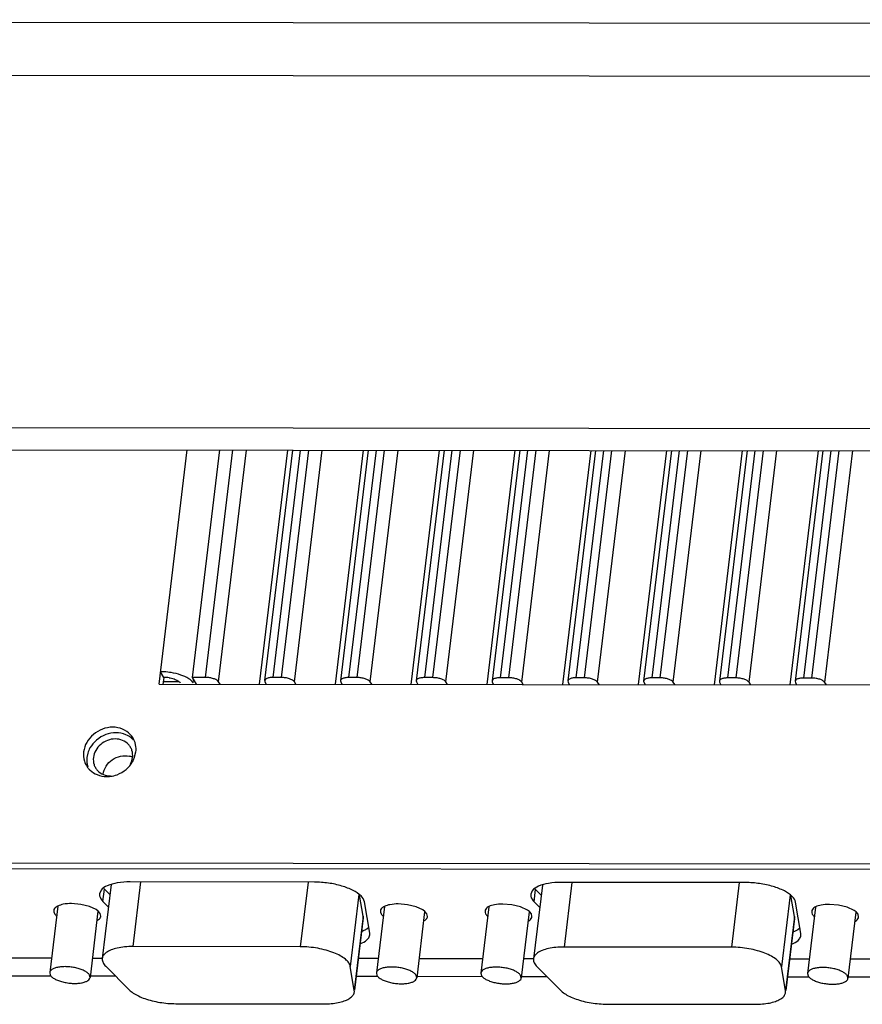
# Paper-space layout 'KOMPLETTMONTAGE_SAM_1_3' of a CAD drawing. Units: inches. Extents: x 0 to 16.5, y 0 to 11.7.
# Drawn here: x 14.2 to 14.5, y 1.4 to 1.8 of the extents above; entities that cross this region are included whole.
import ezdxf

# ---------------------------------------------------------------- set-up
doc = ezdxf.new("R2010")
doc.units = ezdxf.units.IN
doc.header["$LTSCALE"] = 0.9094488189
doc.header["$MEASUREMENT"] = 0
doc.layers.get('0').update_dxf_attribs({"linetype": 'CONTINUOUS'})
doc.layers.add('02___PRT_ALL_AXES', color=7, linetype='CONTINUOUS')
doc.layers.add('LAY0002', color=7, linetype='CONTINUOUS')

psp = doc.layouts.new('KOMPLETTMONTAGE_SAM_1_3')

# ---------------------------------------------------------------- linework, layer by layer
at = {"color": 7, "linetype": 'CONTINUOUS'}
for p, q in [((14.2326009913, 1.5523174476), (14.244895046, 1.6544446385)), ((14.2589651305, 1.6544296277), (14.2470241911, 1.5552357785)), ((14.252876964, 1.5552295344), (14.2648179035, 1.6544233836)), ((14.258524982, 1.5533444068), (14.2706920984, 1.6544171167)), ((14.2764434158, 1.552270674), (14.2887374705, 1.6543978649)), ((14.2907361878, 1.6543957325), (14.2786282536, 1.5538146512)), ((14.2941265258, 1.6543921155), (14.2821855863, 1.5551982663)), ((14.2859161551, 1.5551942863), (14.2978570946, 1.6543881355)), ((14.2915641731, 1.5533091586), (14.3037312895, 1.6543818686)), ((14.3094826069, 1.5522354259), (14.3217766616, 1.6543626168)), ((14.3237753789, 1.6543604844), (14.3116674447, 1.5537794031)), ((14.3271657169, 1.6543568674), (14.3152247774, 1.5551630182)), ((14.3189553462, 1.5551590382), (14.3308962856, 1.6543528874)), ((14.3246033642, 1.5532739105), (14.3367704806, 1.6543466205)), ((14.342521798, 1.5522001778), (14.3548158526, 1.6543273687)), ((14.35681457, 1.6543252363), (14.3447066357, 1.553744155)), ((14.360204908, 1.6543216193), (14.3482639685, 1.5551277701)), ((14.3519945373, 1.5551237901), (14.3639354767, 1.6543176393)), ((14.3576425553, 1.5532386624), (14.3698096717, 1.6543113724)), ((14.3755609891, 1.5521649297), (14.3878550437, 1.6542921206)), ((14.389853761, 1.6542899882), (14.3777458268, 1.5537089069)), ((14.393244099, 1.6542863712), (14.3813031596, 1.555092522)), ((14.3850337284, 1.555088542), (14.3969746678, 1.6542823912)), ((14.3906817464, 1.5532034143), (14.4028488628, 1.6542761243)), ((14.4086001802, 1.5521296816), (14.4208942348, 1.6542568725)), ((14.4228929521, 1.6542547401), (14.4107850179, 1.5536736588)), ((14.4262832901, 1.6542511231), (14.4143423507, 1.5550572739)), ((14.4180729195, 1.5550532939), (14.4300138589, 1.6542471431)), ((14.4237209375, 1.5531681662), (14.4358880539, 1.6542408762)), ((14.4416393713, 1.5520944335), (14.4539334259, 1.6542216243)), ((14.4559321432, 1.654219492), (14.443824209, 1.5536384107)), ((14.4593224812, 1.654215875), (14.4473815418, 1.5550220258)), ((14.4511121105, 1.5550180458), (14.46305305, 1.654211895)), ((14.4567601286, 1.5531329181), (14.4689272449, 1.6542056281)), ((14.4746785624, 1.5520591854), (14.486972617, 1.6541863762)), ((14.4889713343, 1.6541842439), (14.4768634001, 1.5536031626)), ((14.4923616723, 1.6541806269), (14.4804207329, 1.5549867777)), ((14.4841513016, 1.5549827977), (14.4960922411, 1.6541766469)), ((14.4897993196, 1.55309767), (14.501966436, 1.65417038)), ((14.5077177534, 1.5520239373), (14.5200118081, 1.6541511281)), ((14.5220105254, 1.6541489958), (14.5099025912, 1.5535679145)), ((14.5254008634, 1.6541453788), (14.5134599239, 1.5549515296)), ((14.5171904927, 1.5549475496), (14.5291314321, 1.6541413988)), ((14.5228385107, 1.5530624219), (14.5350056271, 1.6541351319)), ((14.2346651488, 1.5552621024), (14.2332486327, 1.5576974301)), ((14.2346651488, 1.5552621024), (14.2342862502, 1.5521145765)), ((14.2470241911, 1.5552357785), (14.2487316571, 1.5523002385)), ((14.252876964, 1.5552295344), (14.2470241911, 1.5552357785)), ((14.2859161551, 1.5551942863), (14.2821855863, 1.5551982663)), ((14.3189553462, 1.5551590382), (14.3152247774, 1.5551630182)), ((14.3519945373, 1.5551237901), (14.3482639685, 1.5551277701)), ((14.3850337284, 1.555088542), (14.3813031596, 1.555092522)), ((14.4180729195, 1.5550532939), (14.4143423507, 1.5550572739)), ((14.4511121105, 1.5550180458), (14.4473815418, 1.5550220258)), ((14.4841513016, 1.5549827977), (14.4804207329, 1.5549867777)), ((14.5171904927, 1.5549475496), (14.5134599239, 1.5549515296)), ((14.2326009913, 1.5523174476), (14.8307242782, 1.5516793354)), ((14.2412104945, 1.5533631096), (14.2344374182, 1.5533703355)), ((14.2474744894, 1.5528146201), (14.246096051, 1.5542837135)), ((14.2474744894, 1.5528146201), (14.2476387566, 1.5541791943)), ((14.2592249808, 1.5522890436), (14.258524982, 1.5533444068)), ((14.2786301062, 1.5538196321), (14.2787248969, 1.5533228563)), ((14.2787248969, 1.5533228563), (14.2792525018, 1.5522676771)), ((14.2922641719, 1.5522537955), (14.2915641731, 1.5533091586)), ((14.3116692972, 1.553784384), (14.311764088, 1.5532876082)), ((14.311764088, 1.5532876082), (14.3122916928, 1.552232429)), ((14.3253033629, 1.5522185474), (14.3246033642, 1.5532739105)), ((14.3447084883, 1.5537491359), (14.3448032791, 1.5532523601)), ((14.3448032791, 1.5532523601), (14.3453308839, 1.5521971809)), ((14.358342554, 1.5521832993), (14.3576425553, 1.5532386624)), ((14.3777476794, 1.5537138878), (14.3778424702, 1.553217112)), ((14.3778424702, 1.553217112), (14.378370075, 1.5521619328)), ((14.3913817451, 1.5521480512), (14.3906817464, 1.5532034143)), ((14.4107868705, 1.5536786397), (14.4108816613, 1.5531818639)), ((14.4108816613, 1.5531818639), (14.4114092661, 1.5521266847)), ((14.4244209362, 1.5521128031), (14.4237209375, 1.5531681662)), ((14.4438260616, 1.5536433916), (14.4439208523, 1.5531466158)), ((14.4439208523, 1.5531466158), (14.4444484572, 1.5520914366)), ((14.4574601273, 1.552077555), (14.4567601286, 1.5531329181)), ((14.4768652527, 1.5536081435), (14.4769600434, 1.5531113677)), ((14.4769600434, 1.5531113677), (14.4774876483, 1.5520561885)), ((14.4904993184, 1.5520423069), (14.4897993196, 1.55309767)), ((14.5099044437, 1.5535728954), (14.5099992345, 1.5530761196)), ((14.5099992345, 1.5530761196), (14.5105268393, 1.5520209404)), ((14.5235385094, 1.5520070588), (14.5228385107, 1.5530624219)), ((13.5416344644, 1.4750348458), (15.5012002804, 1.4729442685)), ((13.5430509804, 1.472599518), (15.500889294, 1.4705107837)), ((14.1447965418, 1.4328975917), (14.1856761216, 1.432853979)), ((14.2035182718, 1.432834944), (14.2078369848, 1.4328303365)), ((14.3194967864, 1.4327112114), (14.328086428, 1.4327020475)), ((14.3459285782, 1.4326830125), (14.3736577261, 1.4326534294)), ((14.3914998762, 1.4326343944), (14.3958185892, 1.4326297869)), ((14.5074783909, 1.4325106619), (14.5160680324, 1.4325014979)), ((14.5339101826, 1.4324824629), (14.5616393305, 1.4324528799)), ((14.1438559555, 1.4250841052), (14.1854885217, 1.4250396892)), ((14.2024980335, 1.4250215424), (14.2135733241, 1.4250097267)), ((14.3185562002, 1.4248977249), (14.3278988281, 1.4248877577)), ((14.3449083399, 1.4248696109), (14.3734701261, 1.4248391396)), ((14.3904796379, 1.4248209929), (14.4015549285, 1.4248091771)), ((14.5065378046, 1.4246971754), (14.5158804325, 1.4246872081)), ((14.5328899443, 1.4246690614), (14.5614517306, 1.42463859))]:
    psp.add_line(p, q, dxfattribs=at)
for centre, radius, start, end in [((14.2332145122, 1.5296317434), 0.0280657074, 86.6407858659, 89.9303432343), ((14.2346332288, 1.540837591), 0.0144245467, 80.7458555401, 89.8732103842)]:
    psp.add_arc(centre, radius, start, end, dxfattribs=at)
for points, knots in [([(14.246096051, 1.5542837135), (14.2459102103, 1.5544228806), (14.2446656137, 1.5552738156), (14.2419556369, 1.5564483286), (14.238315928, 1.5573171469), (14.2358513449, 1.5575911293), (14.2348590437, 1.5576492281)], [0, 0, 0, 0, 0.0577033814, 0.3735400688, 0.7483547017, 1, 1, 1, 1]), ([(14.2369528973, 1.5550743984), (14.2376847982, 1.5549559495), (14.2390186509, 1.5546375516), (14.2406818558, 1.5539167131), (14.2415518923, 1.5532095628), (14.2417780771, 1.5528206973)], [0, 0, 0, 0, 0.4080363669, 0.7518672719, 1, 1, 1, 1]), ([(14.258524982, 1.5533444068), (14.2583243551, 1.5536468849), (14.2576198241, 1.5541901042), (14.2562940517, 1.5547494647), (14.2546553574, 1.5551316133), (14.2534754323, 1.555228896), (14.252876964, 1.5552295344)], [0, 0, 0, 0, 0.1782306239, 0.420975535, 0.7061281394, 1, 1, 1, 1]), ([(14.2821855863, 1.5551982663), (14.2816420402, 1.5551988462), (14.2806593099, 1.5551253027), (14.2794499649, 1.5547854864), (14.2787364021, 1.5542726884), (14.2786477801, 1.5538978934), (14.2786396122, 1.5538186523)], [0, 0, 0, 0, 0.4042324287, 0.7234736908, 0.9428877059, 1, 1, 1, 1]), ([(14.2915641731, 1.5533091586), (14.2913635462, 1.5536116368), (14.2906590152, 1.5541548561), (14.2893332428, 1.5547142166), (14.2876945485, 1.5550963652), (14.2865146234, 1.5551936479), (14.2859161551, 1.5551942863)], [0, 0, 0, 0, 0.1782306239, 0.420975535, 0.7061281394, 1, 1, 1, 1]), ([(14.3152247774, 1.5551630182), (14.3146812313, 1.5551635981), (14.313698501, 1.5550900546), (14.312489156, 1.5547502383), (14.3117755932, 1.5542374403), (14.3116869712, 1.5538626453), (14.3116788033, 1.5537834042)], [0, 0, 0, 0, 0.4042324287, 0.7234736908, 0.9428877059, 1, 1, 1, 1]), ([(14.3246033642, 1.5532739105), (14.3244027373, 1.5535763886), (14.3236982063, 1.5541196079), (14.3223724339, 1.5546789685), (14.3207337396, 1.5550611171), (14.3195538145, 1.5551583997), (14.3189553462, 1.5551590382)], [0, 0, 0, 0, 0.1782306239, 0.420975535, 0.7061281394, 1, 1, 1, 1]), ([(14.3482639685, 1.5551277701), (14.3477204223, 1.55512835), (14.346737692, 1.5550548065), (14.3455283471, 1.5547149902), (14.3448147843, 1.5542021922), (14.3447261623, 1.5538273971), (14.3447179943, 1.5537481561)], [0, 0, 0, 0, 0.4042324287, 0.7234736908, 0.9428877059, 1, 1, 1, 1]), ([(14.3576425553, 1.5532386624), (14.3574419283, 1.5535411405), (14.3567373974, 1.5540843598), (14.355411625, 1.5546437204), (14.3537729306, 1.555025869), (14.3525930056, 1.5551231516), (14.3519945373, 1.5551237901)], [0, 0, 0, 0, 0.1782306239, 0.420975535, 0.7061281394, 1, 1, 1, 1]), ([(14.3813031596, 1.555092522), (14.3807596134, 1.5550931019), (14.3797768831, 1.5550195584), (14.3785675382, 1.5546797421), (14.3778539754, 1.5541669441), (14.3777653534, 1.553792149), (14.3777571854, 1.553712908)], [0, 0, 0, 0, 0.4042324287, 0.7234736908, 0.9428877059, 1, 1, 1, 1]), ([(14.3906817464, 1.5532034143), (14.3904811194, 1.5535058924), (14.3897765885, 1.5540491117), (14.3884508161, 1.5546084723), (14.3868121217, 1.5549906209), (14.3856321967, 1.5550879035), (14.3850337284, 1.555088542)], [0, 0, 0, 0, 0.1782306239, 0.420975535, 0.7061281394, 1, 1, 1, 1]), ([(14.4143423507, 1.5550572739), (14.4137988045, 1.5550578538), (14.4128160742, 1.5549843103), (14.4116067293, 1.554644494), (14.4108931664, 1.554131696), (14.4108045445, 1.5537569009), (14.4107963765, 1.5536776599)], [0, 0, 0, 0, 0.4042324287, 0.7234736908, 0.9428877059, 1, 1, 1, 1]), ([(14.4237209375, 1.5531681662), (14.4235203105, 1.5534706443), (14.4228157796, 1.5540138636), (14.4214900071, 1.5545732242), (14.4198513128, 1.5549553728), (14.4186713877, 1.5550526554), (14.4180729195, 1.5550532939)], [0, 0, 0, 0, 0.1782306239, 0.420975535, 0.7061281394, 1, 1, 1, 1]), ([(14.4473815418, 1.5550220258), (14.4468379956, 1.5550226057), (14.4458552653, 1.5549490622), (14.4446459204, 1.5546092459), (14.4439323575, 1.5540964479), (14.4438437356, 1.5537216528), (14.4438355676, 1.5536424118)], [0, 0, 0, 0, 0.4042324287, 0.7234736908, 0.9428877059, 1, 1, 1, 1]), ([(14.4567601286, 1.5531329181), (14.4565595016, 1.5534353962), (14.4558549707, 1.5539786155), (14.4545291982, 1.554537976), (14.4528905039, 1.5549201247), (14.4517105788, 1.5550174073), (14.4511121105, 1.5550180458)], [0, 0, 0, 0, 0.1782306239, 0.420975535, 0.7061281394, 1, 1, 1, 1]), ([(14.4804207329, 1.5549867777), (14.4798771867, 1.5549873576), (14.4788944564, 1.5549138141), (14.4776851114, 1.5545739978), (14.4769715486, 1.5540611998), (14.4768829266, 1.5536864047), (14.4768747587, 1.5536071637)], [0, 0, 0, 0, 0.4042324287, 0.7234736908, 0.9428877059, 1, 1, 1, 1]), ([(14.4897993196, 1.55309767), (14.4895986927, 1.5534001481), (14.4888941617, 1.5539433674), (14.4875683893, 1.5545027279), (14.485929695, 1.5548848766), (14.4847497699, 1.5549821592), (14.4841513016, 1.5549827977)], [0, 0, 0, 0, 0.1782306239, 0.420975535, 0.7061281394, 1, 1, 1, 1]), ([(14.5134599239, 1.5549515296), (14.5129163778, 1.5549521095), (14.5119336475, 1.554878566), (14.5107243025, 1.5545387497), (14.5100107397, 1.5540259516), (14.5099221177, 1.5536511566), (14.5099139498, 1.5535719156)], [0, 0, 0, 0, 0.4042324287, 0.7234736908, 0.9428877059, 1, 1, 1, 1]), ([(14.5228385107, 1.5530624219), (14.5226378838, 1.5533649), (14.5219333528, 1.5539081193), (14.5206075804, 1.5544674798), (14.5189688861, 1.5548496285), (14.517788961, 1.5549469111), (14.5171904927, 1.5549475496)], [0, 0, 0, 0, 0.1782306239, 0.420975535, 0.7061281394, 1, 1, 1, 1])]:
    psp.add_open_spline(points, degree=3, knots=knots, dxfattribs=at)
at = {"layer": '02___PRT_ALL_AXES', "color": 7, "linetype": 'CONTINUOUS'}
for p, q in [((14.2225060988, 1.524976853), (14.2221165456, 1.5268531184)), ((14.2015076006, 1.522155889), (14.2011189565, 1.5203235141)), ((14.221800626, 1.520044639), (14.2224880894, 1.5227345328)), ((14.211711871, 1.4648348544), (14.2078367033, 1.4326436852)), ((14.3003022991, 1.465953285), (14.2199828863, 1.4660389744)), ((14.2245716337, 1.4660340788), (14.2211767012, 1.4378322418)), ((14.2975426747, 1.4659562291), (14.2941477422, 1.4377543921)), ((14.3996934754, 1.4646343049), (14.3958183077, 1.4324431356)), ((14.4882839035, 1.4657527355), (14.4079644907, 1.4658384248)), ((14.4125532382, 1.4658335293), (14.4091583056, 1.4376316922)), ((14.4855242792, 1.4657556796), (14.4821293466, 1.4375538425)), ((14.206677748, 1.4608415542), (14.2066648953, 1.4600196166)), ((14.2073079472, 1.4624017719), (14.206677748, 1.4608415542)), ((14.2081407479, 1.4574822752), (14.2087883893, 1.4628622577)), ((14.2087883893, 1.4628622577), (14.2111565656, 1.4604789661)), ((14.319740759, 1.4605285764), (14.3159648295, 1.4291617833)), ((14.3215937971, 1.4511447746), (14.3200407208, 1.4603190628)), ((14.3946593525, 1.4606410046), (14.3946464997, 1.459819067)), ((14.3952895516, 1.4622012224), (14.3946593525, 1.4606410046)), ((14.3961223523, 1.4572817256), (14.3967699937, 1.4626617081)), ((14.3967699937, 1.4626617081), (14.3991381701, 1.4602784165)), ((14.5077223634, 1.4603280268), (14.503946434, 1.4289612338)), ((14.1984654119, 1.4562458352), (14.1944618521, 1.4565743172)), ((14.2022368566, 1.4553185377), (14.1984654119, 1.4562458352)), ((14.2081407479, 1.4574822752), (14.2105365247, 1.4550712069)), ((14.3244270618, 1.4437288416), (14.3221193864, 1.4573606762)), ((14.3408757183, 1.4560939038), (14.3368721585, 1.4564223857)), ((14.344647163, 1.4551666062), (14.3408757183, 1.4560939038)), ((14.3864470164, 1.4560452857), (14.3824434566, 1.4563737676)), ((14.390218461, 1.4551179881), (14.3864470164, 1.4560452857)), ((14.3961223523, 1.4572817256), (14.3985181291, 1.4548706574)), ((14.5095754015, 1.450944225), (14.5080223253, 1.4601185133)), ((14.5124086662, 1.4435282921), (14.5101009909, 1.4571601267)), ((14.5288573228, 1.4558933542), (14.5248537629, 1.4562218361)), ((14.1883926347, 1.4554201592), (14.1849077751, 1.4264712945)), ((14.2052020178, 1.4539335972), (14.2022368566, 1.4553185377)), ((14.2059697977, 1.4531998657), (14.2024973212, 1.4243538678)), ((14.2060730484, 1.4533227173), (14.2052020178, 1.4539335972)), ((14.2069094767, 1.4523018584), (14.2060730484, 1.4533227173)), ((14.2071752287, 1.4510753621), (14.2069094767, 1.4523018584)), ((14.3308029411, 1.4552682278), (14.3273180815, 1.426319363)), ((14.3476123242, 1.4537816657), (14.344647163, 1.4551666062)), ((14.3483801041, 1.4530479342), (14.3449076276, 1.4242019363)), ((14.3484833548, 1.4531707858), (14.3476123242, 1.4537816657)), ((14.3493197831, 1.4521499269), (14.3484833548, 1.4531707858)), ((14.3495855351, 1.4509234306), (14.3493197831, 1.4521499269)), ((14.3763742392, 1.4552196097), (14.3728893795, 1.426270745)), ((14.3931836222, 1.4537330476), (14.390218461, 1.4551179881)), ((14.3939514022, 1.4529993162), (14.3904789256, 1.4241533183)), ((14.3940546528, 1.4531221677), (14.3931836222, 1.4537330476)), ((14.3948910811, 1.4521013088), (14.3940546528, 1.4531221677)), ((14.3951568331, 1.4508748125), (14.3948910811, 1.4521013088)), ((14.5187845456, 1.4550676782), (14.5152996859, 1.4261188135)), ((14.5326287674, 1.4549660567), (14.5288573228, 1.4558933542)), ((14.5355939286, 1.4535811162), (14.5326287674, 1.4549660567)), ((14.5363617086, 1.4528473847), (14.532889232, 1.4240013868)), ((14.5364649592, 1.4529702362), (14.5355939286, 1.4535811162)), ((14.5373013875, 1.4519493773), (14.5364649592, 1.4529702362)), ((14.5375671395, 1.450722881), (14.5373013875, 1.4519493773)), ((14.3215937971, 1.4511447746), (14.3177079486, 1.4188648797)), ((14.321615804, 1.4503139733), (14.3178282243, 1.4188504009)), ((14.3216153883, 1.4503121814), (14.3215937971, 1.4511447746)), ((14.5095754015, 1.450944225), (14.505689553, 1.4186643301)), ((14.5095974085, 1.4501134238), (14.5058098288, 1.4186498513)), ((14.5095969928, 1.4501116318), (14.5095754015, 1.450944225)), ((14.3217472565, 1.4447870225), (14.3226994408, 1.4452522736)), ((14.3231270628, 1.445509867), (14.3240813525, 1.4462979088)), ((14.3244389551, 1.4428810139), (14.3244270618, 1.4437288416)), ((14.5097288609, 1.444586473), (14.5106810453, 1.4450517241)), ((14.5111086672, 1.4453093175), (14.512062957, 1.4460973592)), ((14.5124205596, 1.4426804643), (14.5124086662, 1.4435282921)), ((14.2941477422, 1.4377543921), (14.2211767012, 1.4378322418)), ((14.4821293466, 1.4375538425), (14.4091583056, 1.4376316922)), ((14.1849094951, 1.4264702654), (14.1851579298, 1.4254216971)), ((14.2093345628, 1.4292755426), (14.2195751696, 1.4189695734)), ((14.3177079486, 1.4188648797), (14.3159648295, 1.4291617833)), ((14.3273198015, 1.4263183339), (14.3275682362, 1.4252697656)), ((14.3728910996, 1.4262697158), (14.3731395342, 1.4252211475)), ((14.3973161672, 1.429074993), (14.4075567741, 1.4187690238)), ((14.505689553, 1.4186643301), (14.503946434, 1.4289612338)), ((14.515301406, 1.4261177843), (14.5155498406, 1.425069216)), ((14.2024956012, 1.424354897), (14.2022471665, 1.4254034653)), ((14.3449059076, 1.4242029655), (14.3446574729, 1.4252515338)), ((14.3904772056, 1.4241543474), (14.390228771, 1.4252029157)), ((14.532887512, 1.4240024159), (14.5326390774, 1.4250509842)), ((14.3177290838, 1.4180309804), (14.3177079486, 1.4188648797)), ((14.5057106883, 1.4178304309), (14.505689553, 1.4186643301)), ((14.2399164044, 1.412914306), (14.3043899576, 1.4128455219)), ((14.4278980088, 1.4127137564), (14.4923715621, 1.4126449723))]:
    psp.add_line(p, q, dxfattribs=at)
for centre, radius, start, end in [((14.2133500963, 1.5240603904), 0.0091996704, 30.1700967409, 43.1021590665), ((14.2142029045, 1.5212966369), 0.0068997528, 30.1700967408, 43.1021590666), ((14.2142218227, 1.5213017549), 0.006880827, 17.6775295141, 30.2124218077), ((14.2147983656, 1.5216456511), 0.0091624204, 43.1438356113, 46.7726656122), ((14.2133422608, 1.5240505867), 0.0092113726, 21.2012270989, 30.1983224072), ((14.2134814435, 1.5241063902), 0.0090614295, 17.645278199, 21.1905296718), ((14.212520336, 1.5239358218), 0.0100398807, 353.1279972522, 5.9516736132), ((14.2178498739, 1.5129765141), 0.0080882671, 66.2802835227, 77.4325418062), ((14.2088152093, 1.5214261602), 0.009174436, 197.6775295139, 210.2124218079), ((14.2088702849, 1.5214528789), 0.0092354766, 210.1837284097, 218.8522127405), ((14.2108017393, 1.5193209643), 0.006880827, 197.6775295144, 210.2124218074), ((14.209881432, 1.5250195887), 0.0129459688, 310.187241667, 323.0920047809), ((14.2087692396, 1.5213725356), 0.0091063855, 218.8573618659, 223.1305421714), ((14.2088086803, 1.5214123959), 0.0091624204, 223.1438356111, 226.7726656121), ((14.2098100987, 1.5242938796), 0.0123071613, 269.952902228, 277.4038117319), ((14.214942087, 1.4689891132), 0.0086836832, 221.6636005175, 224.8747662859), ((14.4029236914, 1.4687885637), 0.0086836832, 221.6636005183, 224.8747662851), ((14.3154183535, 1.4593472727), 0.0158762683, 290.4022126546, 293.4931359677), ((14.3191819307, 1.4515753088), 0.0072355823, 299.0872270503, 303.0410964193), ((14.503399958, 1.4591467231), 0.0158762683, 290.4022126545, 293.4931359679), ((14.5071635351, 1.4513747592), 0.0072355823, 299.0872270504, 303.0410964193)]:
    psp.add_arc(centre, radius, start, end, dxfattribs=at)
for points, knots in [([(14.2200671117, 1.530346537), (14.2191174938, 1.531360056), (14.2166963509, 1.5329849432), (14.212322103, 1.5337825942), (14.2078142294, 1.5329317357), (14.2038049864, 1.5305827933), (14.2008580146, 1.5270757428), (14.1998752013, 1.5241939732), (14.1997024404, 1.5227588419)], [0, 0, 0, 0, 0.1562400449, 0.3201112179, 0.4912349727, 0.6652363293, 0.8362667232, 1, 1, 1, 1]), ([(14.2180683115, 1.5302476197), (14.2167216129, 1.5308033128), (14.2137386191, 1.5313472665), (14.2092307454, 1.530496408), (14.2065499827, 1.528925798), (14.2053717408, 1.5279283983)], [0, 0, 0, 0, 0.3219496448, 0.6581480809, 1, 1, 1, 1]), ([(14.2053717408, 1.5279283983), (14.2042136166, 1.5269480287), (14.2026832926, 1.5251268631), (14.2017485682, 1.5229480934), (14.2015076006, 1.522155889)], [0, 0, 0, 0, 0.6473641468, 1, 1, 1, 1]), ([(14.2192406661, 1.5260112468), (14.2185284527, 1.5267713861), (14.2167125955, 1.5279900514), (14.2134319095, 1.5285882897), (14.2100510043, 1.5279501459), (14.2070440721, 1.5261884391), (14.2048338432, 1.5235581512), (14.2040967333, 1.5213968239), (14.2039671626, 1.5203204755)], [0, 0, 0, 0, 0.1562400449, 0.3201112179, 0.4912349727, 0.6652363293, 0.8362667232, 1, 1, 1, 1]), ([(14.2082167108, 1.5130144922), (14.2083650313, 1.5142465964), (14.2092919244, 1.5167182715), (14.2120571329, 1.5195381361), (14.2157068426, 1.5211223584), (14.2183619018, 1.5211500309), (14.2196097912, 1.5208709905)], [0, 0, 0, 0, 0.2423908397, 0.4962954954, 0.7524191098, 1, 1, 1, 1]), ([(14.2202330399, 1.5172451226), (14.2205601299, 1.5176818062), (14.2211460376, 1.5185809437), (14.2216078036, 1.5195546171), (14.221800626, 1.520044639)], [0, 0, 0, 0, 0.5097249633, 1, 1, 1, 1]), ([(14.2025333862, 1.5147362718), (14.2034042162, 1.5139174949), (14.2056879635, 1.5124730947), (14.2083446393, 1.5119886456), (14.2097999821, 1.5119867224)], [0, 0, 0, 0, 0.4507398254, 1, 1, 1, 1]), ([(14.2048555644, 1.5158584818), (14.2051167811, 1.5154094672), (14.2060537959, 1.5141475092), (14.2082630475, 1.5126648273), (14.2103362041, 1.5122639805), (14.2113715079, 1.512243191)], [0, 0, 0, 0, 0.1997569798, 0.6009265322, 1, 1, 1, 1]), ([(14.2113960188, 1.5120893281), (14.2123729885, 1.512215806), (14.2148431773, 1.5128351736), (14.2170570632, 1.514132249), (14.2182353051, 1.5151296486)], [0, 0, 0, 0, 0.3895090725, 1, 1, 1, 1]), ([(14.2199828863, 1.4660389744), (14.2181144076, 1.4660409678), (14.2146942665, 1.4658201735), (14.2114210625, 1.4649611052), (14.209992342, 1.4643414181)], [0, 0, 0, 0, 0.5503591643, 1, 1, 1, 1]), ([(14.3221193864, 1.4573606762), (14.3219560727, 1.4583253984), (14.3204792718, 1.4603964595), (14.3169560042, 1.4625930422), (14.3120954271, 1.4644412372), (14.306389453, 1.4656433472), (14.3023414591, 1.4659511095), (14.3003022991, 1.465953285)], [0, 0, 0, 0, 0.1195654294, 0.289327283, 0.5058345661, 0.7508163834, 1, 1, 1, 1]), ([(14.4079644907, 1.4658384248), (14.406096012, 1.4658404182), (14.402675871, 1.4656196239), (14.3994026669, 1.4647605557), (14.3979739465, 1.4641408686)], [0, 0, 0, 0, 0.5503591643, 1, 1, 1, 1]), ([(14.5101009909, 1.4571601267), (14.5099376771, 1.4581248489), (14.5084608763, 1.46019591), (14.5049376087, 1.4623924926), (14.5000770315, 1.4642406877), (14.4943710574, 1.4654427976), (14.4903230635, 1.46575056), (14.4882839035, 1.4657527355)], [0, 0, 0, 0, 0.1195654294, 0.289327283, 0.5058345661, 0.7508163834, 1, 1, 1, 1]), ([(14.1944618521, 1.4565743172), (14.1932484223, 1.4565756117), (14.1911461246, 1.4564078639), (14.1891670271, 1.455871132), (14.1883720094, 1.4554600476)], [0, 0, 0, 0, 0.5838211916, 1, 1, 1, 1]), ([(14.3368721585, 1.4564223857), (14.3356587287, 1.4564236802), (14.333556431, 1.4562559324), (14.3315773335, 1.4557192005), (14.3307823158, 1.4553081161)], [0, 0, 0, 0, 0.5838211916, 1, 1, 1, 1]), ([(14.3824434566, 1.4563737676), (14.3812300267, 1.4563750622), (14.379127729, 1.4562073144), (14.3771486315, 1.4556705824), (14.3763536139, 1.455259498)], [0, 0, 0, 0, 0.5838211916, 1, 1, 1, 1]), ([(14.5248537629, 1.4562218361), (14.5236403331, 1.4562231307), (14.5215380354, 1.4560553829), (14.5195589379, 1.4555186509), (14.5187639203, 1.4551075665)], [0, 0, 0, 0, 0.5838211916, 1, 1, 1, 1]), ([(14.1867062817, 1.4535496251), (14.1866788834, 1.4531393092), (14.1868987253, 1.4522264478), (14.1874681921, 1.45158825), (14.1878084621, 1.4513022699)], [0, 0, 0, 0, 0.481995509, 1, 1, 1, 1]), ([(14.1883720094, 1.4554600476), (14.1882940471, 1.4554197351), (14.1876254936, 1.4550572825), (14.1868549222, 1.4544566919), (14.1867155747, 1.4536887966), (14.1867062817, 1.4535496251)], [0, 0, 0, 0, 0.0976644873, 0.8404749857, 1, 1, 1, 1]), ([(14.3291165881, 1.4533976936), (14.3290891898, 1.4529873777), (14.3293090317, 1.4520745163), (14.3298784985, 1.4514363185), (14.3302187684, 1.4511503384)], [0, 0, 0, 0, 0.481995509, 1, 1, 1, 1]), ([(14.3307823158, 1.4553081161), (14.3307043535, 1.4552678036), (14.3300358, 1.454905351), (14.3292652286, 1.4543047604), (14.3291258811, 1.4535368652), (14.3291165881, 1.4533976936)], [0, 0, 0, 0, 0.0976644873, 0.8404749857, 1, 1, 1, 1]), ([(14.3746878862, 1.4533490755), (14.3746604879, 1.4529387597), (14.3748803297, 1.4520258983), (14.3754497966, 1.4513877004), (14.3757900665, 1.4511017203)], [0, 0, 0, 0, 0.481995509, 1, 1, 1, 1]), ([(14.3763536139, 1.455259498), (14.3762756515, 1.4552191855), (14.375607098, 1.4548567329), (14.3748365266, 1.4542561423), (14.3746971792, 1.4534882471), (14.3746878862, 1.4533490755)], [0, 0, 0, 0, 0.0976644873, 0.8404749857, 1, 1, 1, 1]), ([(14.5170981926, 1.453197144), (14.5170707943, 1.4527868282), (14.5172906361, 1.4518739668), (14.517860103, 1.4512357689), (14.5182003729, 1.4509497888)], [0, 0, 0, 0, 0.481995509, 1, 1, 1, 1]), ([(14.5187639203, 1.4551075665), (14.5186859579, 1.455067254), (14.5180174044, 1.4547048014), (14.517246833, 1.4541042108), (14.5171074856, 1.4533363156), (14.5170981926, 1.453197144)], [0, 0, 0, 0, 0.0976644873, 0.8404749857, 1, 1, 1, 1]), ([(14.205509501, 1.4491649396), (14.2055874634, 1.4492052521), (14.2062560169, 1.4495677047), (14.2070265883, 1.4501682953), (14.2071659357, 1.4509361905), (14.2071752287, 1.4510753621)], [0, 0, 0, 0, 0.0976644873, 0.8404749857, 1, 1, 1, 1]), ([(14.3479198074, 1.4490130081), (14.3479977698, 1.4490533206), (14.3486663233, 1.4494157732), (14.3494368947, 1.4500163638), (14.3495762421, 1.450784259), (14.3495855351, 1.4509234306)], [0, 0, 0, 0, 0.0976644873, 0.8404749857, 1, 1, 1, 1]), ([(14.3934911054, 1.44896439), (14.3935690678, 1.4490047025), (14.3942376213, 1.4493671551), (14.3950081927, 1.4499677457), (14.3951475402, 1.4507356409), (14.3951568331, 1.4508748125)], [0, 0, 0, 0, 0.0976644873, 0.8404749857, 1, 1, 1, 1]), ([(14.5359014118, 1.4488124585), (14.5359793742, 1.448852771), (14.5366479277, 1.4492152236), (14.5374184991, 1.4498158142), (14.5375578465, 1.4505837095), (14.5375671395, 1.450722881)], [0, 0, 0, 0, 0.0976644873, 0.8404749857, 1, 1, 1, 1]), ([(14.3203053101, 1.4390869635), (14.3205717667, 1.4391861533), (14.3218728307, 1.4397092651), (14.3236219374, 1.4407031301), (14.3243412452, 1.4423369977), (14.3244263981, 1.4428829723)], [0, 0, 0, 0, 0.1463625703, 0.71907686, 1, 1, 1, 1]), ([(14.5082869146, 1.438886414), (14.5085533711, 1.4389856037), (14.5098544352, 1.4395087156), (14.5116035418, 1.4405025805), (14.5123228496, 1.4421364481), (14.5124080026, 1.4426824228)], [0, 0, 0, 0, 0.1463625703, 0.71907686, 1, 1, 1, 1]), ([(14.2211767012, 1.4378322418), (14.2199760237, 1.4378335227), (14.2176845732, 1.4377342481), (14.2144833785, 1.4372536579), (14.2117784441, 1.4364700773), (14.2096813576, 1.4354118767), (14.2082972906, 1.4341313263), (14.2078951874, 1.4330916251), (14.2078378047, 1.4326424926)], [0, 0, 0, 0, 0.2367083367, 0.4513146329, 0.6368486175, 0.7895302184, 0.9112033938, 1, 1, 1, 1]), ([(14.3159648295, 1.4291617833), (14.3158687663, 1.4297292453), (14.3152889424, 1.4309415558), (14.313725196, 1.4324936417), (14.3114901446, 1.4339446443), (14.3086625622, 1.4352344579), (14.3053644812, 1.436311086), (14.3017442695, 1.4371223665), (14.2979696947, 1.4376301867), (14.2954156233, 1.4377530394), (14.2941477422, 1.4377543921)], [0, 0, 0, 0, 0.0701912127, 0.1580033388, 0.2662548008, 0.3935265917, 0.5360423001, 0.6886384782, 0.8453715772, 1, 1, 1, 1]), ([(14.4091583056, 1.4376316922), (14.4079576282, 1.4376329732), (14.4056661777, 1.4375336985), (14.4024649829, 1.4370531083), (14.3997600485, 1.4362695278), (14.397662962, 1.4352113271), (14.3962788951, 1.4339307767), (14.3958767919, 1.4328910756), (14.3958194091, 1.4324419431)], [0, 0, 0, 0, 0.2367083367, 0.4513146329, 0.6368486175, 0.7895302184, 0.9112033938, 1, 1, 1, 1]), ([(14.503946434, 1.4289612338), (14.5038503707, 1.4295286957), (14.5032705468, 1.4307410063), (14.5017068004, 1.4322930921), (14.499471749, 1.4337440947), (14.4966441667, 1.4350339084), (14.4933460856, 1.4361105364), (14.4897258739, 1.436921817), (14.4859512991, 1.4374296371), (14.4833972277, 1.4375524899), (14.4821293466, 1.4375538425)], [0, 0, 0, 0, 0.0701912127, 0.1580033388, 0.2662548008, 0.3935265917, 0.5360423001, 0.6886384782, 0.8453715772, 1, 1, 1, 1]), ([(14.2078378047, 1.4326424926), (14.2078289844, 1.432573457), (14.207775011, 1.4319671742), (14.2081096019, 1.4306887638), (14.2088716682, 1.4297413917), (14.2093345628, 1.4292755426)], [0, 0, 0, 0, 0.0548348516, 0.4798468228, 1, 1, 1, 1]), ([(14.3958194091, 1.4324419431), (14.3958105889, 1.4323729074), (14.3957566155, 1.4317666246), (14.3960912064, 1.4304882142), (14.3968532726, 1.4295408422), (14.3973161672, 1.429074993)], [0, 0, 0, 0, 0.0548348516, 0.4798468228, 1, 1, 1, 1]), ([(14.2022471665, 1.4254034653), (14.2020533459, 1.425736689), (14.2014431663, 1.426388032), (14.2002176284, 1.4271854003), (14.1986329376, 1.4278896392), (14.1967734205, 1.4284580395), (14.1947405615, 1.4288595249), (14.1926495043, 1.4290702275), (14.1906185843, 1.4290785135), (14.188762628, 1.4288848804), (14.1871802106, 1.4285013815), (14.1859535964, 1.4279466719), (14.1851574548, 1.4272615688), (14.1849396763, 1.4266991495), (14.1849094951, 1.4264702654)], [0, 0, 0, 0, 0.0601539943, 0.1362788912, 0.2272763444, 0.329773692, 0.4391389042, 0.5500998601, 0.6572442247, 0.7554999634, 0.8406669239, 0.9101476218, 0.9642991722, 1, 1, 1, 1]), ([(14.3446574729, 1.4252515338), (14.3444636523, 1.4255847576), (14.3438534727, 1.4262361006), (14.3426279348, 1.4270334688), (14.341043244, 1.4277377077), (14.3391837269, 1.428306108), (14.3371508679, 1.4287075934), (14.3350598107, 1.428918296), (14.3330288907, 1.428926582), (14.3311729344, 1.4287329489), (14.329590517, 1.4283494501), (14.3283639028, 1.4277947405), (14.3275677612, 1.4271096373), (14.3273499827, 1.426547218), (14.3273198015, 1.4263183339)], [0, 0, 0, 0, 0.0601539943, 0.1362788912, 0.2272763444, 0.329773692, 0.4391389042, 0.5500998601, 0.6572442247, 0.7554999634, 0.8406669239, 0.9101476218, 0.9642991722, 1, 1, 1, 1]), ([(14.390228771, 1.4252029157), (14.3900349503, 1.4255361395), (14.3894247707, 1.4261874825), (14.3881992329, 1.4269848507), (14.3866145421, 1.4276890896), (14.3847550249, 1.42825749), (14.3827221659, 1.4286589753), (14.3806311087, 1.428869678), (14.3786001888, 1.428877964), (14.3767442325, 1.4286843309), (14.375161815, 1.428300832), (14.3739352008, 1.4277461224), (14.3731390592, 1.4270610192), (14.3729212807, 1.4264985999), (14.3728910996, 1.4262697158)], [0, 0, 0, 0, 0.0601539943, 0.1362788912, 0.2272763444, 0.329773692, 0.4391389042, 0.5500998601, 0.6572442247, 0.7554999634, 0.8406669239, 0.9101476218, 0.9642991722, 1, 1, 1, 1]), ([(14.5326390774, 1.4250509842), (14.5324452567, 1.425384208), (14.5318350771, 1.426035551), (14.5306095393, 1.4268329192), (14.5290248485, 1.4275371581), (14.5271653313, 1.4281055585), (14.5251324723, 1.4285070438), (14.5230414151, 1.4287177465), (14.5210104952, 1.4287260325), (14.5191545389, 1.4285323994), (14.5175721214, 1.4281489005), (14.5163455072, 1.4275941909), (14.5155493656, 1.4269090877), (14.5153315871, 1.4263466684), (14.515301406, 1.4261177843)], [0, 0, 0, 0, 0.0601539943, 0.1362788912, 0.2272763444, 0.329773692, 0.4391389042, 0.5500998601, 0.6572442247, 0.7554999634, 0.8406669239, 0.9101476218, 0.9642991722, 1, 1, 1, 1]), ([(14.1851579298, 1.4254216971), (14.1853517504, 1.4250884733), (14.18596193, 1.4244371303), (14.1871874679, 1.4236397621), (14.1887721587, 1.4229355232), (14.1906316758, 1.4223671228), (14.1926645348, 1.4219656375), (14.194755592, 1.4217549348), (14.196786512, 1.4217466488), (14.1986424682, 1.4219402819), (14.2002248857, 1.4223237808), (14.2014514999, 1.4228784904), (14.2022476415, 1.4235635936), (14.20246542, 1.4241260129), (14.2024956012, 1.424354897)], [0, 0, 0, 0, 0.0601539943, 0.1362788912, 0.2272763444, 0.329773692, 0.4391389042, 0.5500998601, 0.6572442247, 0.7554999634, 0.8406669239, 0.9101476218, 0.9642991722, 1, 1, 1, 1]), ([(14.3275682362, 1.4252697656), (14.3277620568, 1.4249365418), (14.3283722364, 1.4242851988), (14.3295977743, 1.4234878306), (14.331182465, 1.4227835917), (14.3330419822, 1.4222151913), (14.3350748412, 1.421813706), (14.3371658984, 1.4216030033), (14.3391968183, 1.4215947173), (14.3410527746, 1.4217883504), (14.3426351921, 1.4221718493), (14.3438618063, 1.4227265589), (14.3446579479, 1.4234116621), (14.3448757264, 1.4239740814), (14.3449059076, 1.4242029655)], [0, 0, 0, 0, 0.0601539943, 0.1362788912, 0.2272763444, 0.329773692, 0.4391389042, 0.5500998601, 0.6572442247, 0.7554999634, 0.8406669239, 0.9101476218, 0.9642991722, 1, 1, 1, 1]), ([(14.3731395342, 1.4252211475), (14.3733333549, 1.4248879237), (14.3739435344, 1.4242365807), (14.3751690723, 1.4234392125), (14.3767537631, 1.4227349736), (14.3786132803, 1.4221665733), (14.3806461393, 1.4217650879), (14.3827371965, 1.4215543852), (14.3847681164, 1.4215460993), (14.3866240727, 1.4217397323), (14.3882064901, 1.4221232312), (14.3894331044, 1.4226779408), (14.390229246, 1.423363044), (14.3904470244, 1.4239254633), (14.3904772056, 1.4241543474)], [0, 0, 0, 0, 0.0601539943, 0.1362788912, 0.2272763444, 0.329773692, 0.4391389042, 0.5500998601, 0.6572442247, 0.7554999634, 0.8406669239, 0.9101476218, 0.9642991722, 1, 1, 1, 1]), ([(14.5155498406, 1.425069216), (14.5157436613, 1.4247359922), (14.5163538408, 1.4240846492), (14.5175793787, 1.423287281), (14.5191640695, 1.4225830421), (14.5210235867, 1.4220146418), (14.5230564457, 1.4216131564), (14.5251475029, 1.4214024537), (14.5271784228, 1.4213941678), (14.5290343791, 1.4215878009), (14.5306167965, 1.4219712997), (14.5318434108, 1.4225260093), (14.5326395524, 1.4232111125), (14.5328573308, 1.4237735318), (14.532887512, 1.4240024159)], [0, 0, 0, 0, 0.0601539943, 0.1362788912, 0.2272763444, 0.329773692, 0.4391389042, 0.5500998601, 0.6572442247, 0.7554999634, 0.8406669239, 0.9101476218, 0.9642991722, 1, 1, 1, 1]), ([(14.2195751696, 1.4189695734), (14.2200994271, 1.4184419698), (14.2213929671, 1.4174363481), (14.2237023541, 1.4161689865), (14.2264722204, 1.4150531483), (14.2295971857, 1.4141336074), (14.2329581447, 1.4134462212), (14.2364238897, 1.4130184844), (14.2387585387, 1.4129155412), (14.2399164044, 1.412914306)], [0, 0, 0, 0, 0.1031231239, 0.2253637777, 0.364366993, 0.5163011838, 0.6764207062, 0.8394653087, 1, 1, 1, 1]), ([(14.3043899576, 1.4128455219), (14.3054915997, 1.4128443466), (14.3076056602, 1.4129283946), (14.310587573, 1.4133342712), (14.3131683261, 1.4139988983), (14.3152573541, 1.4149001676), (14.3167936527, 1.4160187315), (14.3175503004, 1.4171446009), (14.3177035979, 1.4178387108), (14.3177267238, 1.4180312639)], [0, 0, 0, 0, 0.2171390818, 0.4163750416, 0.592137075, 0.7408777686, 0.8623954366, 0.9622752636, 1, 1, 1, 1]), ([(14.4075567741, 1.4187690238), (14.4080810315, 1.4182414202), (14.4093745716, 1.4172357985), (14.4116839585, 1.415968437), (14.4144538248, 1.4148525987), (14.4175787901, 1.4139330579), (14.4209397491, 1.4132456716), (14.4244054941, 1.4128179349), (14.4267401432, 1.4127149917), (14.4278980088, 1.4127137564)], [0, 0, 0, 0, 0.1031231239, 0.2253637777, 0.364366993, 0.5163011838, 0.6764207062, 0.8394653087, 1, 1, 1, 1]), ([(14.4923715621, 1.4126449723), (14.4934732041, 1.412643797), (14.4955872647, 1.412727845), (14.4985691774, 1.4131337217), (14.5011499306, 1.4137983488), (14.5032389585, 1.414699618), (14.5047752571, 1.4158181819), (14.5055319049, 1.4169440513), (14.5056852024, 1.4176381612), (14.5057083283, 1.4178307143)], [0, 0, 0, 0, 0.2171390818, 0.4163750416, 0.592137075, 0.7408777686, 0.8623954366, 0.9622752636, 1, 1, 1, 1])]:
    psp.add_open_spline(points, degree=3, knots=knots, dxfattribs=at)
for points in [[(14.2210736598, 1.5283217751), (14.2202028297, 1.529140552), (14.2191734539, 1.5297916008), (14.2180683115, 1.5302476197)], [(14.1997024404, 1.5227588419), (14.1995376938, 1.5213902855), (14.1996524578, 1.5199657464), (14.2000739843, 1.5186402564)], [(14.2011189565, 1.5203235141), (14.2009542099, 1.5189549578), (14.2010689739, 1.5175304187), (14.2014905003, 1.5162049286)], [(14.2210563994, 1.5203022437), (14.2211799593, 1.521328661), (14.2210938863, 1.5223970653), (14.2207777415, 1.5233911829)], [(14.2039671626, 1.5203204755), (14.2038436027, 1.5192940582), (14.2039296757, 1.5182256539), (14.2042458205, 1.5172315363)], [(14.2201057745, 1.5173455559), (14.2205986362, 1.5182650226), (14.2209327241, 1.5192748682), (14.2210563994, 1.5203022437)], [(14.209992342, 1.4643414181), (14.2089591386, 1.463893281), (14.2079484469, 1.4633230747), (14.2073079472, 1.4624017719)], [(14.3979739465, 1.4641408686), (14.3969407431, 1.4636927314), (14.3959300513, 1.4631225251), (14.3952895516, 1.4622012224)], [(14.2066648953, 1.4600196166), (14.2067908204, 1.459050695), (14.2074510852, 1.4581763398), (14.2081407479, 1.4574822752)], [(14.3946464997, 1.459819067), (14.3947724248, 1.4588501454), (14.3954326897, 1.4579757902), (14.3961223523, 1.4572817256)]]:
    psp.add_open_spline(points, degree=3, dxfattribs=at)
at = {"layer": 'LAY0002', "color": 7, "linetype": 'CONTINUOUS'}
for p, q in [((13.0893656375, 1.842113075), (15.9113682691, 1.8391024006)), ((13.0833840561, 1.819005654), (15.9053866876, 1.8159949797)), ((13.4733304611, 1.665003054), (15.4784675752, 1.6628638587)), ((13.4789965254, 1.655261743), (15.4841336394, 1.6531225476))]:
    psp.add_line(p, q, dxfattribs=at)

doc.saveas('drawing.dxf')
